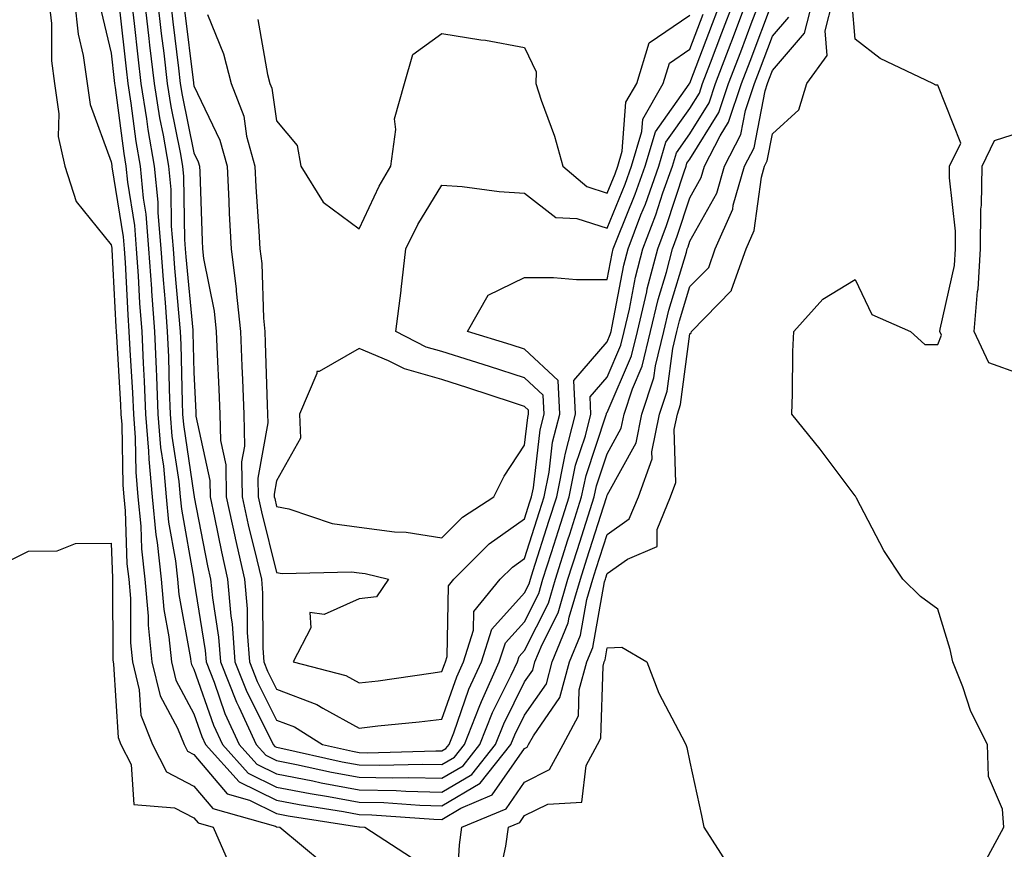
# Model space of a CAD drawing. Units: inches. Extents: x 939443 to 942083, y 7239818 to 7242458.
# Drawn here: x 939647 to 939766, y 7240579 to 7240680 of the extents above; entities that cross this region are included whole.
import ezdxf

# ---------------------------------------------------------------- set-up
doc = ezdxf.new("R2010")
doc.units = ezdxf.units.IN
doc.header["$MEASUREMENT"] = 0
doc.layers.add('Contour_93947239', color=7, linetype='Continuous', true_color=0xed2350)

msp = doc.modelspace()

# ---------------------------------------------------------------- linework, layer by layer
at = {"layer": 'Contour_93947239'}
for points in [[(939650.51, 7240681.92, 3199), (939650.8, 7240679.17, 3199), (939650.8, 7240674.67, 3199), (939651.17, 7240671.92, 3199), (939651.71, 7240668.26, 3199), (939651.64, 7240665.51, 3199), (939652.42, 7240661.92, 3199), (939653.79, 7240657.66, 3199), (939658.05, 7240652.38, 3199), (939658.12, 7240651.99, 3199), (939658.12, 7240651.92, 3199), (939658.13, 7240651.84, 3199), (939658.6, 7240642.47, 3199), (939658.64, 7240641.92, 3199), (939658.67, 7240641.3, 3199), (939659.17, 7240633.04, 3199), (939659.22, 7240631.92, 3199), (939659.32, 7240630.65, 3199), (939659.46, 7240623.33, 3199), (939659.58, 7240621.92, 3199), (939659.75, 7240620.22, 3199), (939659.94, 7240613.81, 3199), (939660.16, 7240611.92, 3199), (939660.36, 7240609.61, 3199), (939660.38, 7240604.25, 3199), (939660.62, 7240601.92, 3199), (939661.44, 7240598.53, 3199), (939661.62, 7240595.49, 3199), (939663.03, 7240591.92, 3199), (939664.74, 7240588.61, 3199), (939668.05, 7240586.88, 3199), (939670.33, 7240584.2, 3199), (939677.93, 7240582.04, 3199), (939678.05, 7240581.98, 3199), (939678.1, 7240581.97, 3199), (939678.43, 7240581.92, 3199), (939683.7, 7240577.57, 3199)], [(939653.6, 7240681.92, 3200), (939654.03, 7240677.9, 3200), (939654.65, 7240675.32, 3200), (939655.12, 7240671.92, 3200), (939655.49, 7240669.36, 3200), (939658.05, 7240662.42, 3200), (939658.11, 7240661.98, 3200), (939658.12, 7240661.92, 3200), (939658.13, 7240661.84, 3200), (939659.49, 7240653.36, 3200), (939659.6, 7240651.92, 3200), (939659.72, 7240650.25, 3200), (939660.04, 7240643.91, 3200), (939660.19, 7240641.92, 3200), (939660.29, 7240639.68, 3200), (939660.61, 7240634.48, 3200), (939660.72, 7240631.92, 3200), (939660.94, 7240629.03, 3200), (939661.02, 7240624.89, 3200), (939661.28, 7240621.92, 3200), (939661.63, 7240618.34, 3200), (939661.72, 7240615.59, 3200), (939662.13, 7240611.92, 3200), (939662.51, 7240607.46, 3200), (939662.51, 7240606.38, 3200), (939662.97, 7240601.92, 3200), (939663.96, 7240597.83, 3200), (939666.08, 7240593.89, 3200), (939666.86, 7240591.92, 3200), (939667.26, 7240591.13, 3200), (939668.05, 7240590.72, 3200), (939672.08, 7240585.95, 3200), (939674.78, 7240585.19, 3200), (939678.05, 7240583.58, 3200), (939679.44, 7240583.31, 3200), (939687.99, 7240581.98, 3200), (939688.05, 7240581.97, 3200), (939688.1, 7240581.97, 3200), (939688.71, 7240581.92, 3200), (939694.38, 7240578.25, 3200)], [(939656.81, 7240680.68, 3201), (939658.05, 7240675.57, 3201), (939658.41, 7240672.28, 3201), (939658.46, 7240671.92, 3201), (939658.54, 7240671.43, 3201), (939659.56, 7240663.43, 3201), (939659.83, 7240661.92, 3201), (939660.01, 7240659.96, 3201), (939660.85, 7240654.72, 3201), (939661.08, 7240651.92, 3201), (939661.31, 7240648.66, 3201), (939661.48, 7240645.35, 3201), (939661.73, 7240641.92, 3201), (939661.91, 7240638.06, 3201), (939662.03, 7240635.9, 3201), (939662.2, 7240631.92, 3201), (939662.56, 7240627.41, 3201), (939662.58, 7240626.45, 3201), (939662.98, 7240621.92, 3201), (939663.43, 7240617.3, 3201), (939663.6, 7240616.37, 3201), (939664.09, 7240611.92, 3201), (939664.41, 7240608.28, 3201), (939665.01, 7240604.96, 3201), (939665.33, 7240601.92, 3201), (939665.85, 7240599.72, 3201), (939668.05, 7240595.64, 3201), (939669.01, 7240592.88, 3201), (939669.46, 7240591.92, 3201), (939673.54, 7240587.41, 3201), (939678.05, 7240585.18, 3201), (939680.78, 7240584.65, 3201), (939686.16, 7240583.81, 3201), (939688.05, 7240583.46, 3201), (939689.56, 7240583.43, 3201), (939697.08, 7240582.89, 3201), (939698.05, 7240582.86, 3201), (939700.34, 7240584.21, 3201), (939704.15, 7240585.82, 3201), (939708.05, 7240591.44, 3201), (939708.37, 7240591.6, 3201), (939708.55, 7240591.92, 3201), (939709.12, 7240592.99, 3201), (939712.34, 7240597.63, 3201), (939713.49, 7240601.92, 3201), (939714.82, 7240605.15, 3201), (939715.59, 7240609.46, 3201), (939716.31, 7240611.92, 3201), (939716.73, 7240613.24, 3201), (939718.05, 7240617.36, 3201), (939720.72, 7240619.25, 3201), (939721.82, 7240621.92, 3201), (939723.49, 7240626.48, 3201), (939723.47, 7240627.34, 3201), (939724.39, 7240631.92, 3201), (939725.3, 7240634.67, 3201), (939725.99, 7240639.86, 3201), (939726.49, 7240641.92, 3201), (939726.79, 7240643.18, 3201), (939728.05, 7240647.34, 3201), (939730.33, 7240649.64, 3201), (939731.13, 7240651.92, 3201), (939733.25, 7240656.72, 3201), (939733.31, 7240657.18, 3201), (939734.67, 7240661.92, 3201), (939735.82, 7240664.15, 3201), (939737.15, 7240671.02, 3201), (939737.45, 7240671.92, 3201), (939737.61, 7240672.36, 3201), (939738.05, 7240673.5, 3201), (939741.94, 7240678.03, 3201), (939742.95, 7240681.92, 3201)], [(939660.49, 7240681.92, 3203), (939660.81, 7240679.16, 3203), (939661.26, 7240675.13, 3203), (939661.63, 7240671.92, 3203), (939662.32, 7240667.65, 3203), (939662.48, 7240666.35, 3203), (939663.26, 7240661.92, 3203), (939663.67, 7240657.54, 3203), (939663.68, 7240656.29, 3203), (939664.05, 7240651.92, 3203), (939664.31, 7240648.18, 3203), (939664.57, 7240645.4, 3203), (939664.83, 7240641.92, 3203), (939664.96, 7240638.83, 3203), (939665.06, 7240634.91, 3203), (939665.19, 7240631.92, 3203), (939665.39, 7240629.26, 3203), (939666.22, 7240623.75, 3203), (939666.39, 7240621.92, 3203), (939666.54, 7240620.41, 3203), (939668.03, 7240611.94, 3203), (939668.03, 7240611.9, 3203), (939668.05, 7240611.8, 3203), (939669.42, 7240603.29, 3203), (939669.52, 7240601.92, 3203), (939670.48, 7240599.49, 3203), (939671.81, 7240595.68, 3203), (939673.54, 7240591.92, 3203), (939675.68, 7240589.55, 3203), (939678.05, 7240588.38, 3203), (939682.44, 7240587.53, 3203), (939683.44, 7240587.31, 3203), (939688.05, 7240586.46, 3203), (939692.5, 7240586.37, 3203), (939693.68, 7240586.29, 3203), (939698.05, 7240586.18, 3203), (939701.66, 7240588.31, 3203), (939704.53, 7240591.92, 3203), (939705.53, 7240594.44, 3203), (939708.05, 7240599.51, 3203), (939709.04, 7240600.93, 3203), (939709.3, 7240601.92, 3203), (939710.17, 7240604.04, 3203), (939712.1, 7240607.87, 3203), (939713.29, 7240611.92, 3203), (939714.44, 7240615.53, 3203), (939715.75, 7240619.62, 3203), (939716.48, 7240621.92, 3203), (939716.75, 7240623.22, 3203), (939718.05, 7240627.12, 3203), (939719.76, 7240630.21, 3203), (939720.1, 7240631.92, 3203), (939721.11, 7240634.98, 3203), (939722.27, 7240637.7, 3203), (939723.3, 7240641.92, 3203), (939724.2, 7240645.77, 3203), (939725.21, 7240649.08, 3203), (939725.95, 7240651.92, 3203), (939726.53, 7240653.44, 3203), (939728.05, 7240658.09, 3203), (939729.42, 7240660.55, 3203), (939729.82, 7240661.92, 3203), (939731.71, 7240665.58, 3203), (939732.74, 7240667.23, 3203), (939734.31, 7240671.92, 3203), (939735.34, 7240674.63, 3203), (939738.05, 7240681.79, 3203)], [(939662.06, 7240681.92, 3204), (939662.59, 7240677.38, 3204), (939662.68, 7240676.55, 3204), (939663.23, 7240671.92, 3204), (939663.89, 7240667.76, 3204), (939664.32, 7240665.65, 3204), (939664.96, 7240661.92, 3204), (939665.24, 7240659.11, 3204), (939665.3, 7240654.67, 3204), (939665.52, 7240651.92, 3204), (939665.69, 7240649.56, 3204), (939666.24, 7240643.73, 3204), (939666.38, 7240641.92, 3204), (939666.45, 7240640.32, 3204), (939666.62, 7240633.35, 3204), (939666.68, 7240631.92, 3204), (939666.78, 7240630.65, 3204), (939668.05, 7240622.13, 3204), (939668.09, 7240621.96, 3204), (939668.09, 7240621.92, 3204), (939668.1, 7240621.87, 3204), (939669.7, 7240613.57, 3204), (939670.07, 7240611.92, 3204), (939670.28, 7240609.69, 3204), (939671.04, 7240604.91, 3204), (939671.27, 7240601.92, 3204), (939673.19, 7240597.06, 3204), (939673.47, 7240596.5, 3204), (939675.58, 7240591.92, 3204), (939676.75, 7240590.62, 3204), (939678.05, 7240589.99, 3204), (939680.45, 7240589.52, 3204), (939684.71, 7240588.58, 3204), (939688.05, 7240587.96, 3204), (939692.09, 7240587.88, 3204), (939694.07, 7240587.94, 3204), (939698.05, 7240587.84, 3204), (939700.62, 7240589.35, 3204), (939702.66, 7240591.92, 3204), (939704.18, 7240595.79, 3204), (939706.44, 7240600.31, 3204), (939707.18, 7240601.92, 3204), (939707.39, 7240602.58, 3204), (939708.05, 7240603.32, 3204), (939710.94, 7240609.03, 3204), (939711.79, 7240611.92, 3204), (939713.29, 7240616.68, 3204), (939713.53, 7240617.4, 3204), (939714.96, 7240621.92, 3204), (939715.49, 7240624.48, 3204), (939717.94, 7240631.81, 3204), (939717.97, 7240631.92, 3204), (939717.96, 7240632.01, 3204), (939718.05, 7240632.11, 3204), (939720.99, 7240638.98, 3204), (939721.71, 7240641.92, 3204), (939722.83, 7240646.7, 3204), (939722.89, 7240647.08, 3204), (939724.16, 7240651.92, 3204), (939725.24, 7240654.73, 3204), (939727.36, 7240661.23, 3204), (939727.6, 7240661.92, 3204), (939727.7, 7240662.27, 3204), (939728.05, 7240662.76, 3204), (939731.57, 7240668.4, 3204), (939732.74, 7240671.92, 3204), (939734.2, 7240675.77, 3204), (939735.61, 7240679.48, 3204), (939736.54, 7240681.92, 3204)], [(939663.64, 7240681.92, 3205), (939664.09, 7240677.96, 3205), (939664.39, 7240675.58, 3205), (939664.82, 7240671.92, 3205), (939665.26, 7240669.13, 3205), (939666.39, 7240663.58, 3205), (939666.68, 7240661.92, 3205), (939666.8, 7240660.67, 3205), (939666.92, 7240653.05, 3205), (939667.01, 7240651.92, 3205), (939667.07, 7240650.94, 3205), (939667.91, 7240642.06, 3205), (939667.92, 7240641.92, 3205), (939667.93, 7240641.8, 3205), (939668.05, 7240636.95, 3205), (939668.28, 7240632.15, 3205), (939668.29, 7240631.92, 3205), (939668.29, 7240631.68, 3205), (939669.99, 7240623.86, 3205), (939670.02, 7240621.92, 3205), (939670.56, 7240619.41, 3205), (939671.37, 7240615.24, 3205), (939672.12, 7240611.92, 3205), (939672.52, 7240607.45, 3205), (939672.67, 7240606.54, 3205), (939673.01, 7240601.92, 3205), (939674.44, 7240598.31, 3205), (939677.27, 7240592.7, 3205), (939677.63, 7240591.92, 3205), (939677.83, 7240591.7, 3205), (939678.05, 7240591.59, 3205), (939678.46, 7240591.51, 3205), (939685.97, 7240589.84, 3205), (939688.05, 7240589.46, 3205), (939690.56, 7240589.41, 3205), (939695.68, 7240589.55, 3205), (939698.05, 7240589.5, 3205), (939699.57, 7240590.4, 3205), (939700.78, 7240591.92, 3205), (939702.57, 7240596.44, 3205), (939702.83, 7240597.14, 3205), (939705, 7240601.92, 3205), (939705.75, 7240604.22, 3205), (939708.05, 7240606.79, 3205), (939709.77, 7240610.2, 3205), (939710.28, 7240611.92, 3205), (939711.31, 7240615.18, 3205), (939712.14, 7240617.83, 3205), (939713.45, 7240621.92, 3205), (939714.23, 7240625.74, 3205), (939715.41, 7240629.28, 3205), (939716.09, 7240631.92, 3205), (939715.98, 7240633.99, 3205), (939718.05, 7240636.37, 3205), (939719.71, 7240640.26, 3205), (939720.12, 7240641.92, 3205), (939720.75, 7240644.62, 3205), (939721.48, 7240648.49, 3205), (939722.37, 7240651.92, 3205), (939723.94, 7240656.03, 3205), (939724.8, 7240658.67, 3205), (939725.94, 7240661.92, 3205), (939726.43, 7240663.54, 3205), (939728.05, 7240665.83, 3205), (939730.38, 7240669.59, 3205), (939731.17, 7240671.92, 3205), (939733.07, 7240676.9, 3205), (939733.09, 7240676.96, 3205), (939734.96, 7240681.92, 3205)], [(939665.21, 7240681.92, 3206), (939665.5, 7240679.37, 3206), (939666.18, 7240673.79, 3206), (939666.4, 7240671.92, 3206), (939666.63, 7240670.5, 3206), (939668.05, 7240663.54, 3206), (939668.58, 7240662.45, 3206), (939668.72, 7240661.92, 3206), (939668.75, 7240661.22, 3206), (939669.03, 7240652.9, 3206), (939669.08, 7240651.92, 3206), (939669.22, 7240650.75, 3206), (939670.49, 7240644.36, 3206), (939670.75, 7240641.92, 3206), (939670.86, 7240639.11, 3206), (939671.06, 7240634.93, 3206), (939671.18, 7240631.92, 3206), (939671.25, 7240628.72, 3206), (939671.9, 7240625.77, 3206), (939671.96, 7240621.92, 3206), (939673.03, 7240616.94, 3206), (939673.03, 7240616.9, 3206), (939674.16, 7240611.92, 3206), (939674.49, 7240608.36, 3206), (939674.5, 7240605.47, 3206), (939674.76, 7240601.92, 3206), (939675.7, 7240599.57, 3206), (939678.05, 7240594.89, 3206), (939680.21, 7240594.08, 3206), (939683.59, 7240591.92, 3206), (939687.24, 7240591.11, 3206), (939688.05, 7240590.96, 3206), (939689.03, 7240590.94, 3206), (939697.3, 7240591.17, 3206), (939698.05, 7240591.15, 3206), (939698.53, 7240591.44, 3206), (939698.92, 7240591.92, 3206), (939699.49, 7240593.36, 3206), (939701.33, 7240598.64, 3206), (939702.84, 7240601.92, 3206), (939704.09, 7240605.88, 3206), (939708.05, 7240610.27, 3206), (939708.61, 7240611.36, 3206), (939708.76, 7240611.92, 3206), (939709.1, 7240612.97, 3206), (939711, 7240618.97, 3206), (939711.94, 7240621.92, 3206), (939712.93, 7240626.8, 3206), (939712.95, 7240627.02, 3206), (939714.2, 7240631.92, 3206), (939714, 7240635.97, 3206), (939718.05, 7240640.65, 3206), (939718.43, 7240641.54, 3206), (939718.53, 7240641.92, 3206), (939718.67, 7240642.54, 3206), (939720.05, 7240649.92, 3206), (939720.58, 7240651.92, 3206), (939722.14, 7240656.01, 3206), (939722.67, 7240657.3, 3206), (939724.29, 7240661.92, 3206), (939725.15, 7240664.82, 3206), (939728.05, 7240668.89, 3206), (939729.21, 7240670.76, 3206), (939729.6, 7240671.92, 3206), (939730.55, 7240674.42, 3206), (939731.93, 7240678.04, 3206), (939733.4, 7240681.92, 3206)], [(939666.91, 7240680.78, 3207), (939667.98, 7240671.99, 3207), (939667.99, 7240671.92, 3207), (939668.05, 7240671.64, 3207), (939671.2, 7240665.07, 3207), (939672.06, 7240661.92, 3207), (939672.28, 7240657.69, 3207), (939672.33, 7240656.2, 3207), (939672.55, 7240651.92, 3207), (939673.16, 7240647.03, 3207), (939673.17, 7240646.8, 3207), (939673.68, 7240641.92, 3207), (939673.85, 7240637.72, 3207), (939673.91, 7240636.06, 3207), (939674.08, 7240631.92, 3207), (939674.16, 7240628.03, 3207), (939673.82, 7240626.15, 3207), (939673.89, 7240621.92, 3207), (939674.63, 7240618.5, 3207), (939675.68, 7240614.29, 3207), (939676.21, 7240611.92, 3207), (939676.36, 7240610.23, 3207), (939676.38, 7240603.59, 3207), (939676.51, 7240601.92, 3207), (939676.95, 7240600.82, 3207), (939678.05, 7240598.62, 3207), (939682.92, 7240596.79, 3207), (939683.63, 7240596.34, 3207), (939688.05, 7240593.9, 3207), (939690.31, 7240594.18, 3207), (939695.31, 7240594.66, 3207), (939698.05, 7240595.01, 3207), (939699.85, 7240600.12, 3207), (939700.67, 7240601.92, 3207), (939701.89, 7240605.76, 3207), (939701.93, 7240608.04, 3207), (939705.11, 7240611.92, 3207), (939706.58, 7240613.39, 3207), (939708.05, 7240614.44, 3207), (939709.85, 7240620.12, 3207), (939710.41, 7240621.92, 3207), (939711.03, 7240624.9, 3207), (939711.45, 7240628.52, 3207), (939712.32, 7240631.92, 3207), (939712.11, 7240635.98, 3207), (939708.05, 7240639.78, 3207), (939706.43, 7240640.3, 3207), (939701.16, 7240641.92, 3207), (939703.65, 7240646.32, 3207), (939708.05, 7240648.43, 3207), (939711.54, 7240648.43, 3207), (939714.34, 7240648.21, 3207), (939718.05, 7240648.22, 3207), (939718.64, 7240651.33, 3207), (939718.79, 7240651.92, 3207), (939719.24, 7240653.11, 3207), (939721.45, 7240658.52, 3207), (939722.64, 7240661.92, 3207), (939723.88, 7240666.09, 3207), (939727.97, 7240671.84, 3207), (939728.01, 7240671.92, 3207), (939728.02, 7240671.95, 3207), (939728.05, 7240671.97, 3207), (939730.79, 7240679.18, 3207), (939731.84, 7240681.92, 3207)], [(939699.83, 7240573.7, 3200), (939700.17, 7240579.8, 3200), (939700.48, 7240581.92, 3200), (939705.81, 7240584.16, 3200), (939708.05, 7240587.38, 3200), (939711.08, 7240588.89, 3200), (939712.72, 7240591.92, 3200), (939714.58, 7240595.39, 3200), (939714.67, 7240598.54, 3200), (939715.59, 7240601.92, 3200), (939716.3, 7240603.67, 3200), (939717.73, 7240611.6, 3200), (939717.83, 7240611.92, 3200), (939717.87, 7240612.1, 3200), (939718.05, 7240612.63, 3200), (939720.5, 7240614.37, 3200), (939724.09, 7240615.88, 3200), (939724.09, 7240617.96, 3200), (939725.72, 7240621.92, 3200), (939726.34, 7240623.63, 3200), (939726.16, 7240630.03, 3200), (939726.54, 7240631.92, 3200), (939726.91, 7240633.06, 3200), (939728.05, 7240641.62, 3200), (939728.22, 7240641.75, 3200), (939728.27, 7240641.92, 3200), (939733.09, 7240646.88, 3200), (939733.1, 7240646.97, 3200), (939734.86, 7240651.92, 3200), (939735.83, 7240654.14, 3200), (939736.71, 7240660.58, 3200), (939737.1, 7240661.92, 3200), (939737.42, 7240662.55, 3200), (939738.05, 7240665.81, 3200), (939741.23, 7240668.74, 3200), (939742.21, 7240671.92, 3200), (939744.67, 7240675.3, 3200), (939744.41, 7240678.28, 3200), (939745.36, 7240681.92, 3200)], [(939659.04, 7240680.93, 3202), (939659.84, 7240673.71, 3202), (939660.04, 7240671.92, 3202), (939660.42, 7240669.55, 3202), (939661.03, 7240664.9, 3202), (939661.55, 7240661.92, 3202), (939661.91, 7240658.06, 3202), (939662.22, 7240656.09, 3202), (939662.56, 7240651.92, 3202), (939662.9, 7240647.07, 3202), (939662.92, 7240646.79, 3202), (939663.28, 7240641.92, 3202), (939663.48, 7240637.35, 3202), (939663.51, 7240636.46, 3202), (939663.69, 7240631.92, 3202), (939664.02, 7240627.89, 3202), (939664.35, 7240625.62, 3202), (939664.68, 7240621.92, 3202), (939664.98, 7240618.85, 3202), (939665.81, 7240614.16, 3202), (939666.07, 7240611.92, 3202), (939666.22, 7240610.09, 3202), (939667.64, 7240602.33, 3202), (939667.68, 7240601.92, 3202), (939667.75, 7240601.62, 3202), (939668.05, 7240601.06, 3202), (939670.4, 7240594.27, 3202), (939671.5, 7240591.92, 3202), (939674.61, 7240588.48, 3202), (939678.05, 7240586.78, 3202), (939682.12, 7240585.99, 3202), (939684.32, 7240585.65, 3202), (939688.05, 7240584.97, 3202), (939691.03, 7240584.9, 3202), (939695.38, 7240584.59, 3202), (939698.05, 7240584.52, 3202), (939702.7, 7240587.27, 3202), (939706.4, 7240591.92, 3202), (939706.87, 7240593.1, 3202), (939708.05, 7240595.47, 3202), (939710.69, 7240599.28, 3202), (939711.4, 7240601.92, 3202), (939713.32, 7240606.65, 3202), (939713.45, 7240607.32, 3202), (939714.81, 7240611.92, 3202), (939715.59, 7240614.38, 3202), (939717.97, 7240621.84, 3202), (939718, 7240621.92, 3202), (939718.01, 7240621.96, 3202), (939718.05, 7240622.1, 3202), (939721.54, 7240628.43, 3202), (939722.25, 7240631.92, 3202), (939723.68, 7240636.29, 3202), (939723.88, 7240637.75, 3202), (939724.9, 7240641.92, 3202), (939725.49, 7240644.48, 3202), (939727.63, 7240651.5, 3202), (939727.74, 7240651.92, 3202), (939727.83, 7240652.14, 3202), (939728.05, 7240652.83, 3202), (939731.31, 7240658.66, 3202), (939732.24, 7240661.92, 3202), (939734.22, 7240665.75, 3202), (939734.79, 7240668.66, 3202), (939735.88, 7240671.92, 3202), (939736.48, 7240673.49, 3202), (939738.05, 7240677.64, 3202), (939740.02, 7240679.95, 3202)], [(939763.68, 7240577.55, 3199), (939766.05, 7240581.92, 3199), (939765.87, 7240584.1, 3199), (939764.19, 7240588.06, 3199), (939764.06, 7240591.92, 3199), (939762.04, 7240595.91, 3199), (939761.07, 7240598.9, 3199), (939759.88, 7240601.92, 3199), (939759.56, 7240603.43, 3199), (939758.05, 7240608.31, 3199), (939755.97, 7240609.84, 3199), (939753.81, 7240611.92, 3199), (939751.52, 7240615.39, 3199), (939748.23, 7240621.74, 3199), (939748.13, 7240621.92, 3199), (939748.1, 7240621.97, 3199), (939748.05, 7240622.03, 3199), (939743.81, 7240627.68, 3199), (939740.37, 7240631.92, 3199), (939740.48, 7240634.35, 3199), (939740.5, 7240639.47, 3199), (939740.62, 7240641.92, 3199), (939744.13, 7240645.84, 3199), (939748.05, 7240648.19, 3199), (939750.08, 7240643.95, 3199), (939754.75, 7240641.92, 3199), (939756.47, 7240640.34, 3199), (939758.05, 7240640.33, 3199), (939758.51, 7240641.46, 3199), (939758.29, 7240641.92, 3199), (939758.32, 7240642.19, 3199), (939760.06, 7240649.91, 3199), (939760.18, 7240651.92, 3199), (939760.2, 7240654.07, 3199), (939759.45, 7240660.52, 3199), (939759.47, 7240661.92, 3199), (939760.83, 7240664.7, 3199), (939758.05, 7240671.7, 3199), (939757.83, 7240671.7, 3199), (939757.45, 7240671.92, 3199), (939751.09, 7240674.96, 3199), (939748.05, 7240677.27, 3199), (939747.68, 7240681.55, 3199)], [(939669.71, 7240680.26, 3208), (939671.63, 7240675.5, 3208), (939672.57, 7240671.92, 3208), (939674.08, 7240667.95, 3208), (939674.43, 7240665.54, 3208), (939675.4, 7240661.92, 3208), (939675.53, 7240659.4, 3208), (939675.91, 7240654.06, 3208), (939676.03, 7240651.92, 3208), (939676.25, 7240650.12, 3208), (939676.45, 7240643.52, 3208), (939676.61, 7240641.92, 3208), (939676.67, 7240640.54, 3208), (939676.92, 7240633.05, 3208), (939676.97, 7240631.92, 3208), (939676.99, 7240630.86, 3208), (939675.79, 7240624.18, 3208), (939675.82, 7240621.92, 3208), (939676.22, 7240620.09, 3208), (939678.05, 7240612.74, 3208), (939678.74, 7240612.61, 3208), (939687.13, 7240612.84, 3208), (939688.05, 7240612.71, 3208), (939688.75, 7240612.62, 3208), (939691.59, 7240611.92, 3208), (939690.16, 7240609.81, 3208), (939688.05, 7240609.56, 3208), (939683.79, 7240607.66, 3208), (939682.07, 7240607.9, 3208), (939682.18, 7240606.05, 3208), (939680.07, 7240601.92, 3208), (939686.41, 7240600.28, 3208), (939688.05, 7240599.38, 3208), (939690.33, 7240599.64, 3208), (939696.71, 7240600.58, 3208), (939698.05, 7240600.75, 3208), (939698.35, 7240601.62, 3208), (939698.49, 7240601.92, 3208), (939698.69, 7240602.56, 3208), (939698.85, 7240611.12, 3208), (939699.51, 7240611.92, 3208), (939703.77, 7240616.2, 3208), (939708.05, 7240619.22, 3208), (939708.69, 7240621.28, 3208), (939708.9, 7240621.92, 3208), (939709.12, 7240622.99, 3208), (939709.95, 7240630.02, 3208), (939710.43, 7240631.92, 3208), (939710.32, 7240634.19, 3208), (939708.05, 7240636.3, 3208), (939703.8, 7240637.67, 3208), (939701.62, 7240638.35, 3208), (939698.05, 7240639.47, 3208), (939696.15, 7240640.02, 3208), (939692.48, 7240641.92, 3208), (939693.11, 7240646.86, 3208), (939693.12, 7240646.99, 3208), (939693.67, 7240651.92, 3208), (939695.13, 7240654.84, 3208), (939698.05, 7240659.62, 3208), (939700.52, 7240659.45, 3208), (939704.97, 7240658.84, 3208), (939708.05, 7240658.66, 3208), (939711.85, 7240655.72, 3208), (939714.38, 7240655.59, 3208), (939718.05, 7240654.4, 3208), (939720.22, 7240659.75, 3208), (939720.99, 7240661.92, 3208), (939722.23, 7240666.1, 3208), (939722.35, 7240667.62, 3208), (939724.82, 7240671.92, 3208), (939725.57, 7240674.4, 3208), (939728.05, 7240676.08, 3208), (939729.66, 7240680.31, 3208)], [(939675.79, 7240679.66, 3209), (939676.97, 7240673, 3209), (939677.25, 7240671.92, 3209), (939677.47, 7240671.34, 3209), (939678.05, 7240667.4, 3209), (939680.56, 7240664.43, 3209), (939681, 7240661.92, 3209), (939683.68, 7240657.55, 3209), (939688.05, 7240654.33, 3209), (939690.46, 7240659.51, 3209), (939691.86, 7240661.92, 3209), (939692.49, 7240666.36, 3209), (939692.32, 7240667.65, 3209), (939693.51, 7240671.92, 3209), (939694.54, 7240675.43, 3209), (939698.05, 7240677.96, 3209), (939702.75, 7240677.22, 3209), (939703.31, 7240677.18, 3209), (939708.05, 7240676.27, 3209), (939709.47, 7240673.34, 3209), (939709.4, 7240671.92, 3209), (939710.05, 7240669.92, 3209), (939711.66, 7240665.53, 3209), (939712.7, 7240661.92, 3209), (939715.57, 7240659.44, 3209), (939718.05, 7240658.63, 3209), (939719, 7240660.97, 3209), (939719.34, 7240661.92, 3209), (939719.88, 7240663.75, 3209), (939720.32, 7240669.65, 3209), (939721.62, 7240671.92, 3209), (939723.12, 7240676.85, 3209), (939728.05, 7240680.2, 3209)], [(939768.05, 7240636.74, 3198), (939764.23, 7240638.1, 3198), (939762.47, 7240641.92, 3198), (939762.86, 7240646.73, 3198), (939762.93, 7240647.04, 3198), (939763.22, 7240651.92, 3198), (939763.26, 7240656.71, 3198), (939763.34, 7240657.21, 3198), (939763.41, 7240661.92, 3198), (939764.93, 7240665.04, 3198), (939768.05, 7240666.04, 3198)], [(939645.76, 7240614.21, 3198), (939648.05, 7240615.33, 3198), (939651.51, 7240615.38, 3198), (939653.71, 7240616.26, 3198), (939658.05, 7240616.28, 3198), (939658.18, 7240612.05, 3198), (939658.2, 7240611.92, 3198), (939658.21, 7240611.76, 3198), (939658.25, 7240602.12, 3198), (939658.26, 7240601.92, 3198), (939658.33, 7240601.64, 3198), (939658.89, 7240592.76, 3198), (939659.21, 7240591.92, 3198), (939660.45, 7240589.52, 3198), (939660.8, 7240584.67, 3198), (939665.7, 7240584.27, 3198), (939668.05, 7240583.04, 3198), (939668.57, 7240582.44, 3198), (939670.38, 7240581.92, 3198), (939672.19, 7240577.78, 3198)], [(939704.82, 7240575.15, 3199), (939705.77, 7240579.64, 3199), (939706.11, 7240581.92, 3199), (939707.47, 7240582.5, 3199), (939708.05, 7240583.33, 3199), (939710.86, 7240584.73, 3199), (939715, 7240584.97, 3199), (939715.5, 7240589.37, 3199), (939716.88, 7240591.92, 3199), (939717.29, 7240592.68, 3199), (939717.55, 7240601.42, 3199), (939717.68, 7240601.92, 3199), (939717.79, 7240602.18, 3199), (939718.05, 7240603.63, 3199), (939719.83, 7240603.7, 3199), (939722.84, 7240601.92, 3199), (939724.29, 7240598.16, 3199), (939727.1, 7240592.87, 3199), (939727.55, 7240591.92, 3199), (939727.68, 7240591.55, 3199), (939728.05, 7240589.79, 3199), (939729.47, 7240583.34, 3199), (939729.75, 7240581.92, 3199), (939732.76, 7240577.21, 3199)]]:
    msp.add_polyline3d(points, dxfattribs=at)
msp.add_polyline3d([(939698.05, 7240616.93, 3209), (939700.54, 7240619.43, 3209), (939704.32, 7240621.92, 3209), (939705.58, 7240624.39, 3209), (939708.05, 7240628.16, 3209), (939708.45, 7240631.52, 3209), (939708.55, 7240631.92, 3209), (939708.52, 7240632.39, 3209), (939708.05, 7240632.84, 3209), (939706.7, 7240633.27, 3209), (939701.21, 7240635.08, 3209), (939698.05, 7240636.08, 3209), (939693.51, 7240637.38, 3209), (939691.6, 7240638.37, 3209), (939688.05, 7240639.84, 3209), (939683.2, 7240637.07, 3209), (939682.92, 7240637.05, 3209), (939682.94, 7240636.81, 3209), (939680.84, 7240631.92, 3209), (939680.95, 7240629.02, 3209), (939678.05, 7240623.85, 3209), (939677.76, 7240622.21, 3209), (939677.76, 7240621.92, 3209), (939677.82, 7240621.69, 3209), (939678.05, 7240620.73, 3209), (939679.52, 7240620.45, 3209), (939684.79, 7240618.66, 3209), (939688.05, 7240618.23, 3209), (939692.3, 7240617.67, 3209), (939693.74, 7240617.61, 3209)], close=True, dxfattribs=at)

doc.saveas('drawing.dxf')
